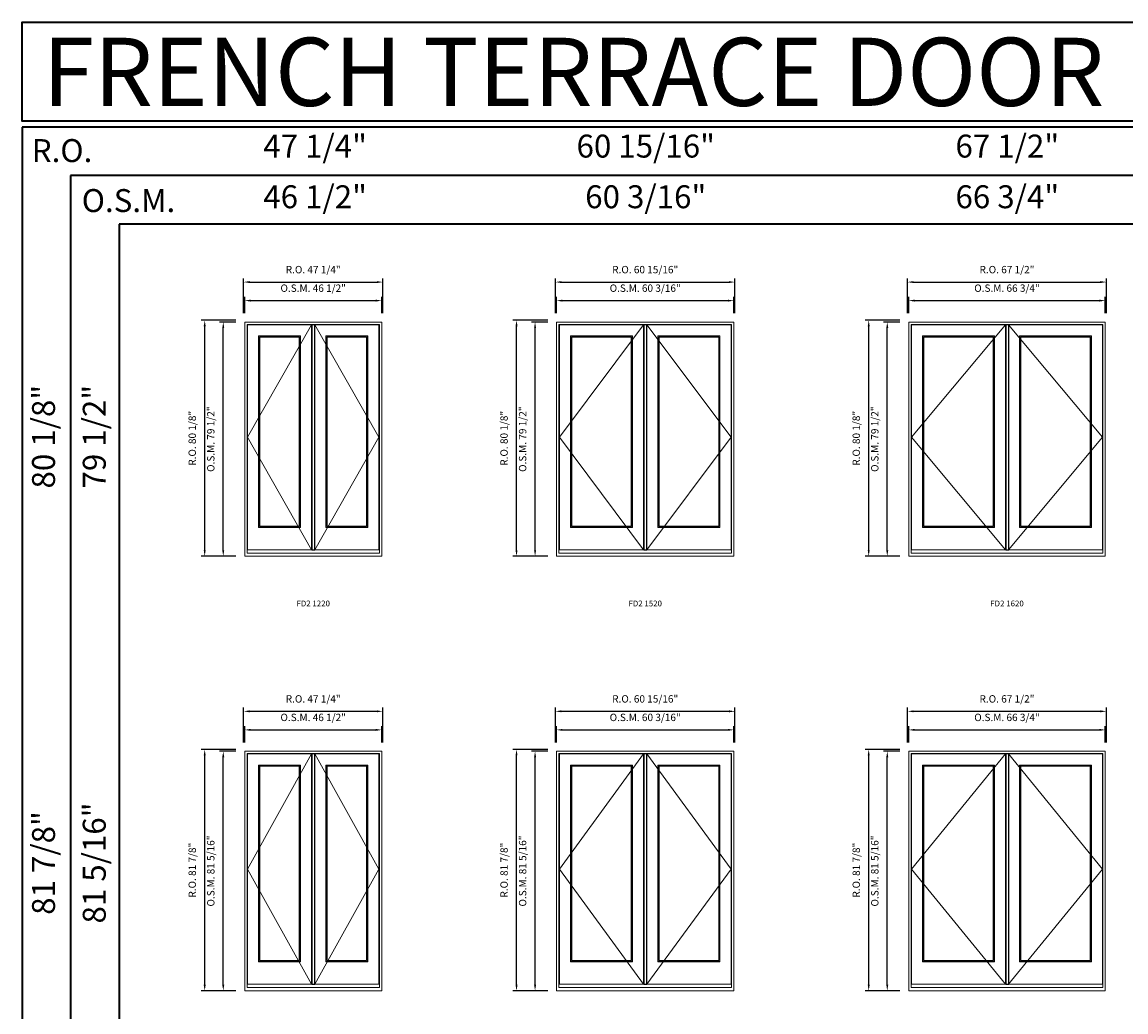
# Model space of a CAD drawing. Extents: x -12017 to -9204, y -21966 to -20582.
# Drawn here: x -12017 to -11642, y -20918 to -20582 of the extents above; entities that cross this region are included whole.
import ezdxf
from ezdxf.enums import TextEntityAlignment as Align

# ---------------------------------------------------------------- set-up
doc = ezdxf.new("R2010")
doc.units = 0
doc.header["$LTSCALE"] = 250
doc.header["$MEASUREMENT"] = 0
doc.header["$PDMODE"] = 3
doc.header["$PDSIZE"] = -2
doc.linetypes.add('HIDDEN', pattern=[0.375, 0.25, -0.125])
doc.layers.get('0').update_dxf_attribs({"color": 5, "linetype": 'CONTINUOUS', "lineweight": 0})
doc.layers.get('DEFPOINTS').update_dxf_attribs({"color": 2, "linetype": 'CONTINUOUS', "lineweight": 0})
doc.layers.add('Astragel', color=3, linetype='CONTINUOUS')
for name, color, linetype, lineweight in [('BORDER', 7, 'CONTINUOUS', 35), ('Dimensions', 2, 'CONTINUOUS', 0), ('FRAME', 7, 'CONTINUOUS', 0), ('GLASS', 6, 'CONTINUOUS', 0), ('GLAZING STOP', 1, 'CONTINUOUS', 0), ('Metal Clad SASH', 4, 'CONTINUOUS', 0), ('TEXT', 7, 'CONTINUOUS', 0), ('Traditional Sizes', 2, 'CONTINUOUS', 0)]:
    doc.layers.add(name, color=color, linetype=linetype, lineweight=lineweight)
doc.styles.add('ROMANS', font='romans')
doc.styles.add('style1', font='arial.ttf')
doc.dimstyles.new('LWDEC', dxfattribs={"dimtxt": 2.5, "dimasz": 2, "dimexe": 1.25, "dimexo": 3, "dimgap": 2, "dimtad": 1, "dimtoh": 1, "dimdec": 4, "dimzin": 11, "dimdsep": 46, "dimlunit": 5, "dimtxsty": 'ROMANS', "dimcen": 0, "dimdle": 1.5, "dimazin": 0, "dimtfac": 1, "dimtdec": 4, "dimtix": 1, "dimtmove": 0, "dimatfit": 3, "dimfxl": 0, "dimfrac": 2, "dimtzin": 0, "dimarcsym": 0})

# ---------------------------------------------------------------- blocks, each defined once
blk = doc.blocks.new('label1')
at = {"const_width": 2}
blk.add_lwpolyline([(-206, 0), (206, 0)], dxfattribs=at)
at = {"linetype": 'Continuous', "style": 'style1'}
blk.add_attdef('LABEL', text='', height=50, dxfattribs=at).set_placement((0, 20), align=Align.CENTER)
blk = doc.blocks.new('*D3')
at = {"layer": 'DEFPOINTS', "color": 0, "linetype": 'Continuous'}
for p in [(-11894.79, -20676.83), (-11941.29, -20684.11), (-11894.79, -20684.11)]:
    blk.add_point(p, dxfattribs=at)
at = {"layer": 'Dimensions', "color": 0, "linetype": 'Continuous', "lineweight": -2}
for p, q in [((-11941.29, -20681.11), (-11941.29, -20675.58)), ((-11894.79, -20681.11), (-11894.79, -20675.58))]:
    blk.add_line(p, q, dxfattribs=at)
at = {"layer": 'Dimensions', "color": 2, "linetype": 'Continuous', "lineweight": -2}
blk.add_line((-11939.29, -20676.83), (-11896.79, -20676.83), dxfattribs=at)
at = {"layer": 'Dimensions', "color": 2, "linetype": 'Continuous'}
for points in [[(-11939.29, -20676.49), (-11939.29, -20677.16), (-11941.29, -20676.83)], [(-11896.79, -20676.49), (-11896.79, -20677.16), (-11894.79, -20676.83)]]:
    blk.add_solid(points, dxfattribs=at)
at = {"layer": 'Dimensions', "color": 0, "linetype": 'Continuous', "insert": (-11918.04, -20672.92), "char_height": 2.5, "attachment_point": 5, "style": 'ROMANS'}
blk.add_mtext('O.S.M. 46 1/2"', dxfattribs=at)
blk = doc.blocks.new('*D4')
at = {"layer": 'DEFPOINTS', "color": 0, "linetype": 'Continuous'}
for p in [(-11948.57, -20684.11), (-11941.29, -20684.11), (-11941.29, -20763.64)]:
    blk.add_point(p, dxfattribs=at)
at = {"layer": 'Dimensions', "color": 0, "linetype": 'Continuous', "lineweight": -2}
for p, q in [((-11944.29, -20684.11), (-11949.82, -20684.11)), ((-11944.29, -20763.64), (-11949.82, -20763.64))]:
    blk.add_line(p, q, dxfattribs=at)
at = {"layer": 'Dimensions', "color": 2, "linetype": 'Continuous', "lineweight": -2}
blk.add_line((-11948.57, -20761.64), (-11948.57, -20686.11), dxfattribs=at)
at = {"layer": 'Dimensions', "color": 2, "linetype": 'Continuous'}
for points in [[(-11948.91, -20686.11), (-11948.24, -20686.11), (-11948.57, -20684.11)], [(-11948.91, -20761.64), (-11948.24, -20761.64), (-11948.57, -20763.64)]]:
    blk.add_solid(points, dxfattribs=at)
at = {"layer": 'Dimensions', "color": 0, "linetype": 'Continuous', "insert": (-11952.48, -20723.88), "char_height": 2.5, "attachment_point": 5, "rotation": 90, "style": 'ROMANS'}
blk.add_mtext('O.S.M. 79 1/2"', dxfattribs=at)
blk = doc.blocks.new('*D5')
at = {"layer": 'DEFPOINTS', "color": 0, "linetype": 'Continuous'}
for p in [(-11894.42, -20670.53), (-11941.66, -20684.11), (-11894.42, -20684.11)]:
    blk.add_point(p, dxfattribs=at)
at = {"layer": 'Dimensions', "color": 0, "linetype": 'Continuous', "lineweight": -2}
for p, q in [((-11941.66, -20681.11), (-11941.66, -20669.28)), ((-11894.42, -20681.11), (-11894.42, -20669.28))]:
    blk.add_line(p, q, dxfattribs=at)
at = {"layer": 'Dimensions', "color": 2, "linetype": 'Continuous', "lineweight": -2}
blk.add_line((-11939.66, -20670.53), (-11896.42, -20670.53), dxfattribs=at)
at = {"layer": 'Dimensions', "color": 2, "linetype": 'Continuous'}
for points in [[(-11939.66, -20670.2), (-11939.66, -20670.86), (-11941.66, -20670.53)], [(-11896.42, -20670.2), (-11896.42, -20670.86), (-11894.42, -20670.53)]]:
    blk.add_solid(points, dxfattribs=at)
at = {"layer": 'Dimensions', "color": 0, "linetype": 'Continuous', "insert": (-11918.04, -20666.62), "char_height": 2.5, "attachment_point": 5, "style": 'ROMANS'}
blk.add_mtext('R.O. 47 1/4"', dxfattribs=at)
blk = doc.blocks.new('*D6')
at = {"layer": 'DEFPOINTS', "color": 0, "linetype": 'Continuous'}
for p in [(-11954.87, -20683.52), (-11941.29, -20683.52), (-11941.29, -20763.64)]:
    blk.add_point(p, dxfattribs=at)
at = {"layer": 'Dimensions', "color": 0, "linetype": 'Continuous', "lineweight": -2}
for p, q in [((-11944.29, -20683.52), (-11956.12, -20683.52)), ((-11944.29, -20763.64), (-11956.12, -20763.64))]:
    blk.add_line(p, q, dxfattribs=at)
at = {"layer": 'Dimensions', "color": 2, "linetype": 'Continuous', "lineweight": -2}
blk.add_line((-11954.87, -20761.64), (-11954.87, -20685.52), dxfattribs=at)
at = {"layer": 'Dimensions', "color": 2, "linetype": 'Continuous'}
for points in [[(-11955.21, -20685.52), (-11954.54, -20685.52), (-11954.87, -20683.52)], [(-11955.21, -20761.64), (-11954.54, -20761.64), (-11954.87, -20763.64)]]:
    blk.add_solid(points, dxfattribs=at)
at = {"layer": 'Dimensions', "color": 0, "linetype": 'Continuous', "insert": (-11958.78, -20723.58), "char_height": 2.5, "attachment_point": 5, "rotation": 90, "style": 'ROMANS'}
blk.add_mtext('R.O. 80 1/8"', dxfattribs=at)
blk = doc.blocks.new('*D15')
at = {"layer": 'DEFPOINTS', "color": 0, "linetype": 'Continuous'}
for p in [(-11775.24, -20676.83), (-11835.43, -20684.11), (-11775.24, -20684.11)]:
    blk.add_point(p, dxfattribs=at)
at = {"layer": 'Dimensions', "color": 0, "linetype": 'Continuous', "lineweight": -2}
for p, q in [((-11835.43, -20681.11), (-11835.43, -20675.58)), ((-11775.24, -20681.11), (-11775.24, -20675.58))]:
    blk.add_line(p, q, dxfattribs=at)
at = {"layer": 'Dimensions', "color": 2, "linetype": 'Continuous', "lineweight": -2}
blk.add_line((-11833.43, -20676.83), (-11777.24, -20676.83), dxfattribs=at)
at = {"layer": 'Dimensions', "color": 2, "linetype": 'Continuous'}
for points in [[(-11833.43, -20676.49), (-11833.43, -20677.16), (-11835.43, -20676.83)], [(-11777.24, -20676.49), (-11777.24, -20677.16), (-11775.24, -20676.83)]]:
    blk.add_solid(points, dxfattribs=at)
at = {"layer": 'Dimensions', "color": 0, "linetype": 'Continuous', "insert": (-11805.33, -20672.92), "char_height": 2.5, "attachment_point": 5, "style": 'ROMANS'}
blk.add_mtext('O.S.M. 60 3/16"', dxfattribs=at)
blk = doc.blocks.new('*D16')
at = {"layer": 'DEFPOINTS', "color": 0, "linetype": 'Continuous'}
for p in [(-11842.72, -20684.11), (-11835.43, -20684.11), (-11835.43, -20763.64)]:
    blk.add_point(p, dxfattribs=at)
at = {"layer": 'Dimensions', "color": 0, "linetype": 'Continuous', "lineweight": -2}
for p, q in [((-11838.43, -20684.11), (-11843.97, -20684.11)), ((-11838.43, -20763.64), (-11843.97, -20763.64))]:
    blk.add_line(p, q, dxfattribs=at)
at = {"layer": 'Dimensions', "color": 2, "linetype": 'Continuous', "lineweight": -2}
blk.add_line((-11842.72, -20761.64), (-11842.72, -20686.11), dxfattribs=at)
at = {"layer": 'Dimensions', "color": 2, "linetype": 'Continuous'}
for points in [[(-11843.05, -20686.11), (-11842.38, -20686.11), (-11842.72, -20684.11)], [(-11843.05, -20761.64), (-11842.38, -20761.64), (-11842.72, -20763.64)]]:
    blk.add_solid(points, dxfattribs=at)
at = {"layer": 'Dimensions', "color": 0, "linetype": 'Continuous', "insert": (-11846.62, -20723.88), "char_height": 2.5, "attachment_point": 5, "rotation": 90, "style": 'ROMANS'}
blk.add_mtext('O.S.M. 79 1/2"', dxfattribs=at)
blk = doc.blocks.new('*D17')
at = {"layer": 'DEFPOINTS', "color": 0, "linetype": 'Continuous'}
for p in [(-11774.86, -20670.53), (-11835.81, -20684.11), (-11774.86, -20684.11)]:
    blk.add_point(p, dxfattribs=at)
at = {"layer": 'Dimensions', "color": 0, "linetype": 'Continuous', "lineweight": -2}
for p, q in [((-11835.81, -20681.11), (-11835.81, -20669.28)), ((-11774.86, -20681.11), (-11774.86, -20669.28))]:
    blk.add_line(p, q, dxfattribs=at)
at = {"layer": 'Dimensions', "color": 2, "linetype": 'Continuous', "lineweight": -2}
blk.add_line((-11833.81, -20670.53), (-11776.86, -20670.53), dxfattribs=at)
at = {"layer": 'Dimensions', "color": 2, "linetype": 'Continuous'}
for points in [[(-11833.81, -20670.2), (-11833.81, -20670.86), (-11835.81, -20670.53)], [(-11776.86, -20670.2), (-11776.86, -20670.86), (-11774.86, -20670.53)]]:
    blk.add_solid(points, dxfattribs=at)
at = {"layer": 'Dimensions', "color": 0, "linetype": 'Continuous', "insert": (-11805.33, -20666.62), "char_height": 2.5, "attachment_point": 5, "style": 'ROMANS'}
blk.add_mtext('R.O. 60 15/16"', dxfattribs=at)
blk = doc.blocks.new('*D18')
at = {"layer": 'DEFPOINTS', "color": 0, "linetype": 'Continuous'}
for p in [(-11849.01, -20683.52), (-11835.43, -20683.52), (-11835.43, -20763.64)]:
    blk.add_point(p, dxfattribs=at)
at = {"layer": 'Dimensions', "color": 0, "linetype": 'Continuous', "lineweight": -2}
for p, q in [((-11838.43, -20683.52), (-11850.26, -20683.52)), ((-11838.43, -20763.64), (-11850.26, -20763.64))]:
    blk.add_line(p, q, dxfattribs=at)
at = {"layer": 'Dimensions', "color": 2, "linetype": 'Continuous', "lineweight": -2}
blk.add_line((-11849.01, -20761.64), (-11849.01, -20685.52), dxfattribs=at)
at = {"layer": 'Dimensions', "color": 2, "linetype": 'Continuous'}
for points in [[(-11849.35, -20685.52), (-11848.68, -20685.52), (-11849.01, -20683.52)], [(-11849.35, -20761.64), (-11848.68, -20761.64), (-11849.01, -20763.64)]]:
    blk.add_solid(points, dxfattribs=at)
at = {"layer": 'Dimensions', "color": 0, "linetype": 'Continuous', "insert": (-11852.92, -20723.58), "char_height": 2.5, "attachment_point": 5, "rotation": 90, "style": 'ROMANS'}
blk.add_mtext('R.O. 80 1/8"', dxfattribs=at)
blk = doc.blocks.new('*D31')
at = {"layer": 'DEFPOINTS', "color": 0, "linetype": 'Continuous'}
for p in [(-11649.14, -20676.83), (-11715.87, -20684.11), (-11649.14, -20684.11)]:
    blk.add_point(p, dxfattribs=at)
at = {"layer": 'Dimensions', "color": 0, "linetype": 'Continuous', "lineweight": -2}
for p, q in [((-11715.87, -20681.11), (-11715.87, -20675.58)), ((-11649.14, -20681.11), (-11649.14, -20675.58))]:
    blk.add_line(p, q, dxfattribs=at)
at = {"layer": 'Dimensions', "color": 2, "linetype": 'Continuous', "lineweight": -2}
blk.add_line((-11713.87, -20676.83), (-11651.14, -20676.83), dxfattribs=at)
at = {"layer": 'Dimensions', "color": 2, "linetype": 'Continuous'}
for points in [[(-11713.87, -20676.49), (-11713.87, -20677.16), (-11715.87, -20676.83)], [(-11651.14, -20676.49), (-11651.14, -20677.16), (-11649.14, -20676.83)]]:
    blk.add_solid(points, dxfattribs=at)
at = {"layer": 'Dimensions', "color": 0, "linetype": 'Continuous', "insert": (-11682.51, -20672.92), "char_height": 2.5, "attachment_point": 5, "style": 'ROMANS'}
blk.add_mtext('O.S.M. 66 3/4"', dxfattribs=at)
blk = doc.blocks.new('*D32')
at = {"layer": 'DEFPOINTS', "color": 0, "linetype": 'Continuous'}
for p in [(-11723.16, -20684.11), (-11715.87, -20684.11), (-11715.87, -20763.64)]:
    blk.add_point(p, dxfattribs=at)
at = {"layer": 'Dimensions', "color": 0, "linetype": 'Continuous', "lineweight": -2}
for p, q in [((-11718.87, -20684.11), (-11724.41, -20684.11)), ((-11718.87, -20763.64), (-11724.41, -20763.64))]:
    blk.add_line(p, q, dxfattribs=at)
at = {"layer": 'Dimensions', "color": 2, "linetype": 'Continuous', "lineweight": -2}
blk.add_line((-11723.16, -20761.64), (-11723.16, -20686.11), dxfattribs=at)
at = {"layer": 'Dimensions', "color": 2, "linetype": 'Continuous'}
for points in [[(-11723.49, -20686.11), (-11722.82, -20686.11), (-11723.16, -20684.11)], [(-11723.49, -20761.64), (-11722.82, -20761.64), (-11723.16, -20763.64)]]:
    blk.add_solid(points, dxfattribs=at)
at = {"layer": 'Dimensions', "color": 0, "linetype": 'Continuous', "insert": (-11727.06, -20723.88), "char_height": 2.5, "attachment_point": 5, "rotation": 90, "style": 'ROMANS'}
blk.add_mtext('O.S.M. 79 1/2"', dxfattribs=at)
blk = doc.blocks.new('*D33')
at = {"layer": 'DEFPOINTS', "color": 0, "linetype": 'Continuous'}
for p in [(-11648.77, -20670.53), (-11716.25, -20684.11), (-11648.77, -20684.11)]:
    blk.add_point(p, dxfattribs=at)
at = {"layer": 'Dimensions', "color": 0, "linetype": 'Continuous', "lineweight": -2}
for p, q in [((-11716.25, -20681.11), (-11716.25, -20669.28)), ((-11648.77, -20681.11), (-11648.77, -20669.28))]:
    blk.add_line(p, q, dxfattribs=at)
at = {"layer": 'Dimensions', "color": 2, "linetype": 'Continuous', "lineweight": -2}
blk.add_line((-11714.25, -20670.53), (-11650.77, -20670.53), dxfattribs=at)
at = {"layer": 'Dimensions', "color": 2, "linetype": 'Continuous'}
for points in [[(-11714.25, -20670.2), (-11714.25, -20670.86), (-11716.25, -20670.53)], [(-11650.77, -20670.2), (-11650.77, -20670.86), (-11648.77, -20670.53)]]:
    blk.add_solid(points, dxfattribs=at)
at = {"layer": 'Dimensions', "color": 0, "linetype": 'Continuous', "insert": (-11682.51, -20666.62), "char_height": 2.5, "attachment_point": 5, "style": 'ROMANS'}
blk.add_mtext('R.O. 67 1/2"', dxfattribs=at)
blk = doc.blocks.new('*D34')
at = {"layer": 'DEFPOINTS', "color": 0, "linetype": 'Continuous'}
for p in [(-11729.46, -20683.52), (-11715.87, -20683.52), (-11715.87, -20763.64)]:
    blk.add_point(p, dxfattribs=at)
at = {"layer": 'Dimensions', "color": 0, "linetype": 'Continuous', "lineweight": -2}
for p, q in [((-11718.87, -20683.52), (-11730.71, -20683.52)), ((-11718.87, -20763.64), (-11730.71, -20763.64))]:
    blk.add_line(p, q, dxfattribs=at)
at = {"layer": 'Dimensions', "color": 2, "linetype": 'Continuous', "lineweight": -2}
blk.add_line((-11729.46, -20761.64), (-11729.46, -20685.52), dxfattribs=at)
at = {"layer": 'Dimensions', "color": 2, "linetype": 'Continuous'}
for points in [[(-11729.79, -20685.52), (-11729.12, -20685.52), (-11729.46, -20683.52)], [(-11729.79, -20761.64), (-11729.12, -20761.64), (-11729.46, -20763.64)]]:
    blk.add_solid(points, dxfattribs=at)
at = {"layer": 'Dimensions', "color": 0, "linetype": 'Continuous', "insert": (-11733.36, -20723.58), "char_height": 2.5, "attachment_point": 5, "rotation": 90, "style": 'ROMANS'}
blk.add_mtext('R.O. 80 1/8"', dxfattribs=at)
blk = doc.blocks.new('*D407')
at = {"layer": 'DEFPOINTS', "color": 0, "linetype": 'Continuous'}
for p in [(-11894.79, -20822.61), (-11941.29, -20829.89), (-11894.79, -20829.89)]:
    blk.add_point(p, dxfattribs=at)
at = {"layer": 'Dimensions', "color": 0, "linetype": 'Continuous', "lineweight": -2}
for p, q in [((-11941.29, -20826.89), (-11941.29, -20821.36)), ((-11894.79, -20826.89), (-11894.79, -20821.36))]:
    blk.add_line(p, q, dxfattribs=at)
at = {"layer": 'Dimensions', "color": 2, "linetype": 'Continuous', "lineweight": -2}
blk.add_line((-11939.29, -20822.61), (-11896.79, -20822.61), dxfattribs=at)
at = {"layer": 'Dimensions', "color": 2, "linetype": 'Continuous'}
for points in [[(-11939.29, -20822.28), (-11939.29, -20822.94), (-11941.29, -20822.61)], [(-11896.79, -20822.28), (-11896.79, -20822.94), (-11894.79, -20822.61)]]:
    blk.add_solid(points, dxfattribs=at)
at = {"layer": 'Dimensions', "color": 0, "linetype": 'Continuous', "insert": (-11918.04, -20818.7), "char_height": 2.5, "attachment_point": 5, "style": 'ROMANS'}
blk.add_mtext('O.S.M. 46 1/2"', dxfattribs=at)
blk = doc.blocks.new('*D408')
at = {"layer": 'DEFPOINTS', "color": 0, "linetype": 'Continuous'}
for p in [(-11948.57, -20829.89), (-11941.29, -20829.89), (-11941.29, -20911.19)]:
    blk.add_point(p, dxfattribs=at)
at = {"layer": 'Dimensions', "color": 0, "linetype": 'Continuous', "lineweight": -2}
for p, q in [((-11944.29, -20829.89), (-11949.82, -20829.89)), ((-11944.29, -20911.19), (-11949.82, -20911.19))]:
    blk.add_line(p, q, dxfattribs=at)
at = {"layer": 'Dimensions', "color": 2, "linetype": 'Continuous', "lineweight": -2}
blk.add_line((-11948.57, -20909.19), (-11948.57, -20831.89), dxfattribs=at)
at = {"layer": 'Dimensions', "color": 2, "linetype": 'Continuous'}
for points in [[(-11948.91, -20831.89), (-11948.24, -20831.89), (-11948.57, -20829.89)], [(-11948.91, -20909.19), (-11948.24, -20909.19), (-11948.57, -20911.19)]]:
    blk.add_solid(points, dxfattribs=at)
at = {"layer": 'Dimensions', "color": 0, "linetype": 'Continuous', "insert": (-11952.48, -20870.54), "char_height": 2.5, "attachment_point": 5, "rotation": 90, "style": 'ROMANS'}
blk.add_mtext('O.S.M. 81 5/16"', dxfattribs=at)
blk = doc.blocks.new('*D409')
at = {"layer": 'DEFPOINTS', "color": 0, "linetype": 'Continuous'}
for p in [(-11894.42, -20816.31), (-11941.66, -20829.89), (-11894.42, -20829.89)]:
    blk.add_point(p, dxfattribs=at)
at = {"layer": 'Dimensions', "color": 0, "linetype": 'Continuous', "lineweight": -2}
for p, q in [((-11941.66, -20826.89), (-11941.66, -20815.06)), ((-11894.42, -20826.89), (-11894.42, -20815.06))]:
    blk.add_line(p, q, dxfattribs=at)
at = {"layer": 'Dimensions', "color": 2, "linetype": 'Continuous', "lineweight": -2}
blk.add_line((-11939.66, -20816.31), (-11896.42, -20816.31), dxfattribs=at)
at = {"layer": 'Dimensions', "color": 2, "linetype": 'Continuous'}
for points in [[(-11939.66, -20815.98), (-11939.66, -20816.64), (-11941.66, -20816.31)], [(-11896.42, -20815.98), (-11896.42, -20816.64), (-11894.42, -20816.31)]]:
    blk.add_solid(points, dxfattribs=at)
at = {"layer": 'Dimensions', "color": 0, "linetype": 'Continuous', "insert": (-11918.04, -20812.41), "char_height": 2.5, "attachment_point": 5, "style": 'ROMANS'}
blk.add_mtext('R.O. 47 1/4"', dxfattribs=at)
blk = doc.blocks.new('*D410')
at = {"layer": 'DEFPOINTS', "color": 0, "linetype": 'Continuous'}
for p in [(-11954.87, -20829.3), (-11941.29, -20829.3), (-11941.29, -20911.19)]:
    blk.add_point(p, dxfattribs=at)
at = {"layer": 'Dimensions', "color": 0, "linetype": 'Continuous', "lineweight": -2}
for p, q in [((-11944.29, -20829.3), (-11956.12, -20829.3)), ((-11944.29, -20911.19), (-11956.12, -20911.19))]:
    blk.add_line(p, q, dxfattribs=at)
at = {"layer": 'Dimensions', "color": 2, "linetype": 'Continuous', "lineweight": -2}
blk.add_line((-11954.87, -20909.19), (-11954.87, -20831.3), dxfattribs=at)
at = {"layer": 'Dimensions', "color": 2, "linetype": 'Continuous'}
for points in [[(-11955.21, -20831.3), (-11954.54, -20831.3), (-11954.87, -20829.3)], [(-11955.21, -20909.19), (-11954.54, -20909.19), (-11954.87, -20911.19)]]:
    blk.add_solid(points, dxfattribs=at)
at = {"layer": 'Dimensions', "color": 0, "linetype": 'Continuous', "insert": (-11958.78, -20870.25), "char_height": 2.5, "attachment_point": 5, "rotation": 90, "style": 'ROMANS'}
blk.add_mtext('R.O. 81 7/8"', dxfattribs=at)
blk = doc.blocks.new('*D213')
at = {"layer": 'DEFPOINTS', "color": 0, "linetype": 'Continuous'}
for p in [(-11775.24, -20822.61), (-11835.43, -20829.89), (-11775.24, -20829.89)]:
    blk.add_point(p, dxfattribs=at)
at = {"layer": 'Dimensions', "color": 0, "linetype": 'Continuous', "lineweight": -2}
for p, q in [((-11835.43, -20826.89), (-11835.43, -20821.36)), ((-11775.24, -20826.89), (-11775.24, -20821.36))]:
    blk.add_line(p, q, dxfattribs=at)
at = {"layer": 'Dimensions', "color": 2, "linetype": 'Continuous', "lineweight": -2}
blk.add_line((-11833.43, -20822.61), (-11777.24, -20822.61), dxfattribs=at)
at = {"layer": 'Dimensions', "color": 2, "linetype": 'Continuous'}
for points in [[(-11833.43, -20822.28), (-11833.43, -20822.94), (-11835.43, -20822.61)], [(-11777.24, -20822.28), (-11777.24, -20822.94), (-11775.24, -20822.61)]]:
    blk.add_solid(points, dxfattribs=at)
at = {"layer": 'Dimensions', "color": 0, "linetype": 'Continuous', "insert": (-11805.33, -20818.7), "char_height": 2.5, "attachment_point": 5, "style": 'ROMANS'}
blk.add_mtext('O.S.M. 60 3/16"', dxfattribs=at)
blk = doc.blocks.new('*D214')
at = {"layer": 'DEFPOINTS', "color": 0, "linetype": 'Continuous'}
for p in [(-11842.72, -20829.89), (-11835.43, -20829.89), (-11835.43, -20911.19)]:
    blk.add_point(p, dxfattribs=at)
at = {"layer": 'Dimensions', "color": 0, "linetype": 'Continuous', "lineweight": -2}
for p, q in [((-11838.43, -20829.89), (-11843.97, -20829.89)), ((-11838.43, -20911.19), (-11843.97, -20911.19))]:
    blk.add_line(p, q, dxfattribs=at)
at = {"layer": 'Dimensions', "color": 2, "linetype": 'Continuous', "lineweight": -2}
blk.add_line((-11842.72, -20909.19), (-11842.72, -20831.89), dxfattribs=at)
at = {"layer": 'Dimensions', "color": 2, "linetype": 'Continuous'}
for points in [[(-11843.05, -20831.89), (-11842.38, -20831.89), (-11842.72, -20829.89)], [(-11843.05, -20909.19), (-11842.38, -20909.19), (-11842.72, -20911.19)]]:
    blk.add_solid(points, dxfattribs=at)
at = {"layer": 'Dimensions', "color": 0, "linetype": 'Continuous', "insert": (-11846.62, -20870.54), "char_height": 2.5, "attachment_point": 5, "rotation": 90, "style": 'ROMANS'}
blk.add_mtext('O.S.M. 81 5/16"', dxfattribs=at)
blk = doc.blocks.new('*D215')
at = {"layer": 'DEFPOINTS', "color": 0, "linetype": 'Continuous'}
for p in [(-11774.86, -20816.31), (-11835.81, -20829.89), (-11774.86, -20829.89)]:
    blk.add_point(p, dxfattribs=at)
at = {"layer": 'Dimensions', "color": 0, "linetype": 'Continuous', "lineweight": -2}
for p, q in [((-11835.81, -20826.89), (-11835.81, -20815.06)), ((-11774.86, -20826.89), (-11774.86, -20815.06))]:
    blk.add_line(p, q, dxfattribs=at)
at = {"layer": 'Dimensions', "color": 2, "linetype": 'Continuous', "lineweight": -2}
blk.add_line((-11833.81, -20816.31), (-11776.86, -20816.31), dxfattribs=at)
at = {"layer": 'Dimensions', "color": 2, "linetype": 'Continuous'}
for points in [[(-11833.81, -20815.98), (-11833.81, -20816.64), (-11835.81, -20816.31)], [(-11776.86, -20815.98), (-11776.86, -20816.64), (-11774.86, -20816.31)]]:
    blk.add_solid(points, dxfattribs=at)
at = {"layer": 'Dimensions', "color": 0, "linetype": 'Continuous', "insert": (-11805.33, -20812.41), "char_height": 2.5, "attachment_point": 5, "style": 'ROMANS'}
blk.add_mtext('R.O. 60 15/16"', dxfattribs=at)
blk = doc.blocks.new('*D216')
at = {"layer": 'DEFPOINTS', "color": 0, "linetype": 'Continuous'}
for p in [(-11849.01, -20829.3), (-11835.43, -20829.3), (-11835.43, -20911.19)]:
    blk.add_point(p, dxfattribs=at)
at = {"layer": 'Dimensions', "color": 0, "linetype": 'Continuous', "lineweight": -2}
for p, q in [((-11838.43, -20829.3), (-11850.26, -20829.3)), ((-11838.43, -20911.19), (-11850.26, -20911.19))]:
    blk.add_line(p, q, dxfattribs=at)
at = {"layer": 'Dimensions', "color": 2, "linetype": 'Continuous', "lineweight": -2}
blk.add_line((-11849.01, -20909.19), (-11849.01, -20831.3), dxfattribs=at)
at = {"layer": 'Dimensions', "color": 2, "linetype": 'Continuous'}
for points in [[(-11849.35, -20831.3), (-11848.68, -20831.3), (-11849.01, -20829.3)], [(-11849.35, -20909.19), (-11848.68, -20909.19), (-11849.01, -20911.19)]]:
    blk.add_solid(points, dxfattribs=at)
at = {"layer": 'Dimensions', "color": 0, "linetype": 'Continuous', "insert": (-11852.92, -20870.25), "char_height": 2.5, "attachment_point": 5, "rotation": 90, "style": 'ROMANS'}
blk.add_mtext('R.O. 81 7/8"', dxfattribs=at)
blk = doc.blocks.new('*D227')
at = {"layer": 'DEFPOINTS', "color": 0, "linetype": 'Continuous'}
for p in [(-11649.14, -20822.61), (-11715.87, -20829.89), (-11649.14, -20829.89)]:
    blk.add_point(p, dxfattribs=at)
at = {"layer": 'Dimensions', "color": 0, "linetype": 'Continuous', "lineweight": -2}
for p, q in [((-11715.87, -20826.89), (-11715.87, -20821.36)), ((-11649.14, -20826.89), (-11649.14, -20821.36))]:
    blk.add_line(p, q, dxfattribs=at)
at = {"layer": 'Dimensions', "color": 2, "linetype": 'Continuous', "lineweight": -2}
blk.add_line((-11713.87, -20822.61), (-11651.14, -20822.61), dxfattribs=at)
at = {"layer": 'Dimensions', "color": 2, "linetype": 'Continuous'}
for points in [[(-11713.87, -20822.28), (-11713.87, -20822.94), (-11715.87, -20822.61)], [(-11651.14, -20822.28), (-11651.14, -20822.94), (-11649.14, -20822.61)]]:
    blk.add_solid(points, dxfattribs=at)
at = {"layer": 'Dimensions', "color": 0, "linetype": 'Continuous', "insert": (-11682.51, -20818.7), "char_height": 2.5, "attachment_point": 5, "style": 'ROMANS'}
blk.add_mtext('O.S.M. 66 3/4"', dxfattribs=at)
blk = doc.blocks.new('*D228')
at = {"layer": 'DEFPOINTS', "color": 0, "linetype": 'Continuous'}
for p in [(-11723.16, -20829.89), (-11715.87, -20829.89), (-11715.87, -20911.19)]:
    blk.add_point(p, dxfattribs=at)
at = {"layer": 'Dimensions', "color": 0, "linetype": 'Continuous', "lineweight": -2}
for p, q in [((-11718.87, -20829.89), (-11724.41, -20829.89)), ((-11718.87, -20911.19), (-11724.41, -20911.19))]:
    blk.add_line(p, q, dxfattribs=at)
at = {"layer": 'Dimensions', "color": 2, "linetype": 'Continuous', "lineweight": -2}
blk.add_line((-11723.16, -20909.19), (-11723.16, -20831.89), dxfattribs=at)
at = {"layer": 'Dimensions', "color": 2, "linetype": 'Continuous'}
for points in [[(-11723.49, -20831.89), (-11722.82, -20831.89), (-11723.16, -20829.89)], [(-11723.49, -20909.19), (-11722.82, -20909.19), (-11723.16, -20911.19)]]:
    blk.add_solid(points, dxfattribs=at)
at = {"layer": 'Dimensions', "color": 0, "linetype": 'Continuous', "insert": (-11727.06, -20870.54), "char_height": 2.5, "attachment_point": 5, "rotation": 90, "style": 'ROMANS'}
blk.add_mtext('O.S.M. 81 5/16"', dxfattribs=at)
blk = doc.blocks.new('*D229')
at = {"layer": 'DEFPOINTS', "color": 0, "linetype": 'Continuous'}
for p in [(-11648.77, -20816.31), (-11716.25, -20829.89), (-11648.77, -20829.89)]:
    blk.add_point(p, dxfattribs=at)
at = {"layer": 'Dimensions', "color": 0, "linetype": 'Continuous', "lineweight": -2}
for p, q in [((-11716.25, -20826.89), (-11716.25, -20815.06)), ((-11648.77, -20826.89), (-11648.77, -20815.06))]:
    blk.add_line(p, q, dxfattribs=at)
at = {"layer": 'Dimensions', "color": 2, "linetype": 'Continuous', "lineweight": -2}
blk.add_line((-11714.25, -20816.31), (-11650.77, -20816.31), dxfattribs=at)
at = {"layer": 'Dimensions', "color": 2, "linetype": 'Continuous'}
for points in [[(-11714.25, -20815.98), (-11714.25, -20816.64), (-11716.25, -20816.31)], [(-11650.77, -20815.98), (-11650.77, -20816.64), (-11648.77, -20816.31)]]:
    blk.add_solid(points, dxfattribs=at)
at = {"layer": 'Dimensions', "color": 0, "linetype": 'Continuous', "insert": (-11682.51, -20812.41), "char_height": 2.5, "attachment_point": 5, "style": 'ROMANS'}
blk.add_mtext('R.O. 67 1/2"', dxfattribs=at)
blk = doc.blocks.new('*D230')
at = {"layer": 'DEFPOINTS', "color": 0, "linetype": 'Continuous'}
for p in [(-11729.46, -20829.3), (-11715.87, -20829.3), (-11715.87, -20911.19)]:
    blk.add_point(p, dxfattribs=at)
at = {"layer": 'Dimensions', "color": 0, "linetype": 'Continuous', "lineweight": -2}
for p, q in [((-11718.87, -20829.3), (-11730.71, -20829.3)), ((-11718.87, -20911.19), (-11730.71, -20911.19))]:
    blk.add_line(p, q, dxfattribs=at)
at = {"layer": 'Dimensions', "color": 2, "linetype": 'Continuous', "lineweight": -2}
blk.add_line((-11729.46, -20909.19), (-11729.46, -20831.3), dxfattribs=at)
at = {"layer": 'Dimensions', "color": 2, "linetype": 'Continuous'}
for points in [[(-11729.79, -20831.3), (-11729.12, -20831.3), (-11729.46, -20829.3)], [(-11729.79, -20909.19), (-11729.12, -20909.19), (-11729.46, -20911.19)]]:
    blk.add_solid(points, dxfattribs=at)
at = {"layer": 'Dimensions', "color": 0, "linetype": 'Continuous', "insert": (-11733.36, -20870.25), "char_height": 2.5, "attachment_point": 5, "rotation": 90, "style": 'ROMANS'}
blk.add_mtext('R.O. 81 7/8"', dxfattribs=at)

msp = doc.modelspace()

# ---------------------------------------------------------------- linework, layer by layer
at = {"layer": 'Astragel'}
for points in [[(-11918.45458, -20761.47376), (-11917.47033, -20761.47376), (-11917.47033, -20685.01722), (-11918.45458, -20685.01722)], [(-11805.74719, -20761.47376), (-11804.76294, -20761.47376), (-11804.76294, -20685.01722), (-11805.74719, -20685.01722)], [(-11682.9218, -20761.47376), (-11681.93755, -20761.47376), (-11681.93755, -20685.01722), (-11682.9218, -20685.01722)], [(-11918.45458, -20909.02673), (-11917.47033, -20909.02673), (-11917.47033, -20830.79854), (-11918.45458, -20830.79854)], [(-11805.74719, -20909.02673), (-11804.76294, -20909.02673), (-11804.76294, -20830.79854), (-11805.74719, -20830.79854)], [(-11682.9218, -20909.02673), (-11681.93755, -20909.02673), (-11681.93755, -20830.79854), (-11682.9218, -20830.79854)]]:
    msp.add_lwpolyline(points, close=True, dxfattribs=at)
at = {"layer": 'BORDER'}
for p, q in [((-9204.44362, -20617.89051), (-12016.87019, -20617.89051)), ((-12016.87019, -20617.89051), (-12016.87019, -21965.75727)), ((-9204.44362, -20634.37183), (-12000.38887, -20634.37183)), ((-12000.38887, -20634.37183), (-12000.38887, -21073.10005)), ((-12000.38887, -20650.85315), (-12000.38887, -21965.75727)), ((-9204.44362, -20650.85315), (-11983.90755, -20650.85315)), ((-11983.90755, -20650.85315), (-11983.90755, -21965.75727))]:
    msp.add_line(p, q, dxfattribs=at)
msp.add_lwpolyline([(-9204.44362, -20615.92201), (-12016.868, -20615.92201), (-12016.868, -20582.22635), (-9204.44362, -20582.22635)], close=True, dxfattribs=at)
at = {"layer": 'FRAME'}
for points in [[(-11941.28918, -20763.63911), (-11894.79321, -20763.63911), (-11894.79321, -20684.11171), (-11941.28918, -20684.11171)], [(-11940.50178, -20762.57612), (-11895.58061, -20762.57612), (-11895.58061, -20684.89911), (-11940.50178, -20684.89911)], [(-11835.43217, -20763.63911), (-11775.23544, -20763.63911), (-11775.23544, -20684.11171), (-11835.43217, -20684.11171)], [(-11834.64477, -20762.57612), (-11776.02284, -20762.57612), (-11776.02284, -20684.89911), (-11834.64477, -20684.89911)], [(-11715.87441, -20763.63911), (-11649.14289, -20763.63911), (-11649.14289, -20684.11171), (-11715.87441, -20684.11171)], [(-11715.08701, -20762.57612), (-11649.93029, -20762.57612), (-11649.93029, -20684.89911), (-11715.08701, -20684.89911)], [(-11941.28918, -20911.19208), (-11894.79321, -20911.19208), (-11894.79321, -20829.89303), (-11941.28918, -20829.89303)], [(-11940.50178, -20910.12909), (-11895.58061, -20910.12909), (-11895.58061, -20830.68043), (-11940.50178, -20830.68043)], [(-11835.43217, -20911.19208), (-11775.23544, -20911.19208), (-11775.23544, -20829.89303), (-11835.43217, -20829.89303)], [(-11834.64477, -20910.12909), (-11776.02284, -20910.12909), (-11776.02284, -20830.68043), (-11834.64477, -20830.68043)], [(-11715.87441, -20911.19208), (-11649.14289, -20911.19208), (-11649.14289, -20829.89303), (-11715.87441, -20829.89303)], [(-11715.08701, -20910.12909), (-11649.93029, -20910.12909), (-11649.93029, -20830.68043), (-11715.08701, -20830.68043)]]:
    msp.add_lwpolyline(points, close=True, dxfattribs=at)
at = {"layer": 'GLASS'}
for points in [[(-11936.48604, -20753.71787), (-11922.43095, -20753.71787), (-11922.43095, -20688.87548), (-11936.48604, -20688.87548)], [(-11899.59635, -20753.71787), (-11913.65144, -20753.71787), (-11913.65144, -20688.87548), (-11899.59635, -20688.87548)], [(-11830.62903, -20753.71787), (-11809.72356, -20753.71787), (-11809.72356, -20688.87548), (-11830.62903, -20688.87548)], [(-11780.03858, -20753.71787), (-11800.94405, -20753.71787), (-11800.94405, -20688.87548), (-11780.03858, -20688.87548)], [(-11711.07127, -20753.71787), (-11686.89817, -20753.71787), (-11686.89817, -20688.87548), (-11711.07127, -20688.87548)], [(-11653.94603, -20753.71787), (-11678.11866, -20753.71787), (-11678.11866, -20688.87548), (-11653.94603, -20688.87548)], [(-11936.48604, -20901.27084), (-11922.43095, -20901.27084), (-11922.43095, -20834.6568), (-11936.48604, -20834.6568)], [(-11899.59635, -20901.27084), (-11913.65144, -20901.27084), (-11913.65144, -20834.6568), (-11899.59635, -20834.6568)], [(-11830.62903, -20901.27084), (-11809.72356, -20901.27084), (-11809.72356, -20834.6568), (-11830.62903, -20834.6568)], [(-11780.03858, -20901.27084), (-11800.94405, -20901.27084), (-11800.94405, -20834.6568), (-11780.03858, -20834.6568)], [(-11711.07127, -20901.27084), (-11686.89817, -20901.27084), (-11686.89817, -20834.6568), (-11711.07127, -20834.6568)], [(-11653.94603, -20901.27084), (-11678.11866, -20901.27084), (-11678.11866, -20834.6568), (-11653.94603, -20834.6568)]]:
    msp.add_lwpolyline(points, close=True, dxfattribs=at)
at = {"layer": 'GLAZING STOP'}
for points in [[(-11936.15139, -20753.40291), (-11922.76559, -20753.40291), (-11922.76559, -20689.19044), (-11936.15139, -20689.19044)], [(-11899.93099, -20753.40291), (-11913.31679, -20753.40291), (-11913.31679, -20689.19044), (-11899.93099, -20689.19044)], [(-11830.29439, -20753.40291), (-11810.05821, -20753.40291), (-11810.05821, -20689.19044), (-11830.29439, -20689.19044)], [(-11780.37323, -20753.40291), (-11800.60941, -20753.40291), (-11800.60941, -20689.19044), (-11780.37323, -20689.19044)], [(-11710.73663, -20753.40291), (-11687.23281, -20753.40291), (-11687.23281, -20689.19044), (-11710.73663, -20689.19044)], [(-11654.28067, -20753.40291), (-11677.78401, -20753.40291), (-11677.78401, -20689.19044), (-11654.28067, -20689.19044)], [(-11936.15139, -20900.95588), (-11922.76559, -20900.95588), (-11922.76559, -20834.97176), (-11936.15139, -20834.97176)], [(-11899.93099, -20900.95588), (-11913.31679, -20900.95588), (-11913.31679, -20834.97176), (-11899.93099, -20834.97176)], [(-11830.29439, -20900.95588), (-11810.05821, -20900.95588), (-11810.05821, -20834.97176), (-11830.29439, -20834.97176)], [(-11780.37323, -20900.95588), (-11800.60941, -20900.95588), (-11800.60941, -20834.97176), (-11780.37323, -20834.97176)], [(-11710.73663, -20900.95588), (-11687.23281, -20900.95588), (-11687.23281, -20834.97176), (-11710.73663, -20834.97176)], [(-11654.28067, -20900.95588), (-11677.78401, -20900.95588), (-11677.78401, -20834.97176), (-11654.28067, -20834.97176)]]:
    msp.add_lwpolyline(points, close=True, dxfattribs=at)
at = {"layer": 'Metal Clad SASH'}
for points in [[(-11940.32461, -20761.47376), (-11918.59237, -20761.47376), (-11918.59237, -20685.01722), (-11940.32461, -20685.01722)], [(-11917.49001, -20761.47376), (-11895.75777, -20761.47376), (-11895.75777, -20685.01722), (-11917.49001, -20685.01722)], [(-11834.46761, -20761.47376), (-11805.88499, -20761.47376), (-11805.88499, -20685.01722), (-11834.46761, -20685.01722)], [(-11804.78263, -20761.47376), (-11776.20001, -20761.47376), (-11776.20001, -20685.01722), (-11804.78263, -20685.01722)], [(-11714.90985, -20761.47376), (-11683.05959, -20761.47376), (-11683.05959, -20685.01722), (-11714.90985, -20685.01722)], [(-11681.95723, -20761.47376), (-11650.10745, -20761.47376), (-11650.10745, -20685.01722), (-11681.95723, -20685.01722)], [(-11936.58446, -20753.83598), (-11922.33252, -20753.83598), (-11922.33252, -20688.75737), (-11936.58446, -20688.75737)], [(-11899.49792, -20753.83598), (-11913.74986, -20753.83598), (-11913.74986, -20688.75737), (-11899.49792, -20688.75737)], [(-11830.72746, -20753.83598), (-11809.62514, -20753.83598), (-11809.62514, -20688.75737), (-11830.72746, -20688.75737)], [(-11779.94016, -20753.83598), (-11801.04248, -20753.83598), (-11801.04248, -20688.75737), (-11779.94016, -20688.75737)], [(-11711.1697, -20753.83598), (-11686.79974, -20753.83598), (-11686.79974, -20688.75737), (-11711.1697, -20688.75737)], [(-11653.8476, -20753.83598), (-11678.21708, -20753.83598), (-11678.21708, -20688.75737), (-11653.8476, -20688.75737)], [(-11940.32461, -20909.02673), (-11918.59237, -20909.02673), (-11918.59237, -20830.79854), (-11940.32461, -20830.79854)], [(-11917.49001, -20909.02673), (-11895.75777, -20909.02673), (-11895.75777, -20830.79854), (-11917.49001, -20830.79854)], [(-11834.46761, -20909.02673), (-11805.88499, -20909.02673), (-11805.88499, -20830.79854), (-11834.46761, -20830.79854)], [(-11804.78263, -20909.02673), (-11776.20001, -20909.02673), (-11776.20001, -20830.79854), (-11804.78263, -20830.79854)], [(-11714.90985, -20909.02673), (-11683.05959, -20909.02673), (-11683.05959, -20830.79854), (-11714.90985, -20830.79854)], [(-11681.95723, -20909.02673), (-11650.10745, -20909.02673), (-11650.10745, -20830.79854), (-11681.95723, -20830.79854)], [(-11936.58446, -20901.38895), (-11922.33252, -20901.38895), (-11922.33252, -20834.53869), (-11936.58446, -20834.53869)], [(-11899.49792, -20901.38895), (-11913.74986, -20901.38895), (-11913.74986, -20834.53869), (-11899.49792, -20834.53869)], [(-11830.72746, -20901.38895), (-11809.62514, -20901.38895), (-11809.62514, -20834.53869), (-11830.72746, -20834.53869)], [(-11779.94016, -20901.38895), (-11801.04248, -20901.38895), (-11801.04248, -20834.53869), (-11779.94016, -20834.53869)], [(-11711.1697, -20901.38895), (-11686.79974, -20901.38895), (-11686.79974, -20834.53869), (-11711.1697, -20834.53869)], [(-11653.8476, -20901.38895), (-11678.21708, -20901.38895), (-11678.21708, -20834.53869), (-11653.8476, -20834.53869)]]:
    msp.add_lwpolyline(points, close=True, dxfattribs=at)
at = {"layer": 'Traditional Sizes', "linetype": 'HIDDEN'}
for points in [[(-11918.59237, -20685.01722), (-11940.32461, -20723.24549), (-11918.59237, -20761.47376)], [(-11917.49001, -20685.01722), (-11895.75777, -20723.24549), (-11917.49001, -20761.47376)], [(-11805.88499, -20685.01722), (-11834.46761, -20723.24549), (-11805.88499, -20761.47376)], [(-11804.78263, -20685.01722), (-11776.20001, -20723.24549), (-11804.78263, -20761.47376)], [(-11683.05959, -20685.01722), (-11714.90985, -20723.24549), (-11683.05959, -20761.47376)], [(-11681.95723, -20685.01722), (-11650.10745, -20723.24549), (-11681.95723, -20761.47376)], [(-11918.59237, -20830.79854), (-11940.32461, -20869.91263), (-11918.59237, -20909.02673)], [(-11917.49001, -20830.79854), (-11895.75777, -20869.91263), (-11917.49001, -20909.02673)], [(-11805.88499, -20830.79854), (-11834.46761, -20869.91263), (-11805.88499, -20909.02673)], [(-11804.78263, -20830.79854), (-11776.20001, -20869.91263), (-11804.78263, -20909.02673)], [(-11683.05959, -20830.79854), (-11714.90985, -20869.91263), (-11683.05959, -20909.02673)], [(-11681.95723, -20830.79854), (-11650.10745, -20869.91263), (-11681.95723, -20909.02673)]]:
    msp.add_lwpolyline(points, dxfattribs=at)

# ---------------------------------------------------------------- block references
at = {"layer": 'TEXT', "linetype": 'Continuous', "xscale": 0.03937, "yscale": 0.03937, "zscale": 0.03937}
for p, values in [((-11918.04119, -20781.45312), {'LABEL': 'FD2 1220'}), ((-11805.33381, -20781.45312), {'LABEL': 'FD2 1520'}), ((-11682.50841, -20781.45312), {'LABEL': 'FD2 1620'})]:
    msp.add_blockref('label1', p, dxfattribs=at).add_auto_attribs(values)

# ---------------------------------------------------------------- texts
at = {"layer": 'BORDER', "style": 'style1'}
for s, height, p in [('FRENCH TERRACE DOOR', 23.1495137, (-12009.91676, -20610.70073)), ('R.O.', 7.79526, (-12013.59195, -20629.77243)), ('O.S.M.', 7.79526, (-11996.61656, -20646.74538))]:
    msp.add_text(s, height=height, dxfattribs=at).set_placement(p)
for s, p in [('47 1/4"', (-11917.38145, -20625.35838)), ('60 15/16"', (-11805.14024, -20625.35838)), ('67 1/2"', (-11682.39605, -20625.35838)), ('46 1/2"', (-11917.38145, -20642.56606)), ('60 3/16"', (-11805.14024, -20642.56606)), ('66 3/4"', (-11682.39605, -20642.56606))]:
    msp.add_text(s, height=7.79526, dxfattribs=at).set_placement(p, align=Align.MIDDLE)
for s, p in [('80 1/8"', (-12008.57843, -20723.02966)), ('79 1/2"', (-11991.35589, -20723.02966)), ('81 5/16"', (-11991.35589, -20867.81571)), ('81 7/8"', (-12008.57843, -20867.81571))]:
    msp.add_text(s, height=7.79526, rotation=90, dxfattribs=at).set_placement(p, align=Align.MIDDLE)

# ---------------------------------------------------------------- dimensions: what is measured, and where the dimension line sits
at = {"layer": 'Dimensions', "linetype": 'Continuous'}
for base, p1, p2, text, picture, middle in [((-11894.41919, -20670.52906), (-11941.66319, -20684.11171), (-11894.41919, -20684.11171), 'R.O. <>', '*D5', (-11918.04119, -20666.6243)), ((-11774.86143, -20670.52906), (-11835.80619, -20684.11171), (-11774.86143, -20684.11171), 'R.O. <>', '*D17', (-11805.33381, -20666.6243)), ((-11648.76887, -20670.52906), (-11716.24843, -20684.11171), (-11648.76887, -20684.11171), 'R.O. <>', '*D33', (-11682.50865, -20666.6243)), ((-11894.79321, -20676.82826), (-11941.28918, -20684.11171), (-11894.79321, -20684.11171), 'O.S.M. <>', '*D3', (-11918.04119, -20672.9235)), ((-11775.23544, -20676.82826), (-11835.43217, -20684.11171), (-11775.23544, -20684.11171), 'O.S.M. <>', '*D15', (-11805.33381, -20672.9235)), ((-11649.14289, -20676.82826), (-11715.87441, -20684.11171), (-11649.14289, -20684.11171), 'O.S.M. <>', '*D31', (-11682.50865, -20672.9235)), ((-11894.41919, -20816.31038), (-11941.66319, -20829.89303), (-11894.41919, -20829.89303), 'R.O. <>', '*D409', (-11918.04119, -20812.40562)), ((-11774.86143, -20816.31038), (-11835.80619, -20829.89303), (-11774.86143, -20829.89303), 'R.O. <>', '*D215', (-11805.33381, -20812.40562)), ((-11648.76887, -20816.31038), (-11716.24843, -20829.89303), (-11648.76887, -20829.89303), 'R.O. <>', '*D229', (-11682.50865, -20812.40562)), ((-11894.79321, -20822.60958), (-11941.28918, -20829.89303), (-11894.79321, -20829.89303), 'O.S.M. <>', '*D407', (-11918.04119, -20818.70482)), ((-11775.23544, -20822.60958), (-11835.43217, -20829.89303), (-11775.23544, -20829.89303), 'O.S.M. <>', '*D213', (-11805.33381, -20818.70482)), ((-11649.14289, -20822.60958), (-11715.87441, -20829.89303), (-11649.14289, -20829.89303), 'O.S.M. <>', '*D227', (-11682.50865, -20818.70482))]:
    dim = msp.add_linear_dim(base=base, p1=p1, p2=p2, text=text, dimstyle='LWDEC', override={"dimpost": '"', "dimclrd": 2}, dxfattribs=at)
    dim.commit()
    dim.dimension.update_dxf_attribs({"geometry": picture, "text_midpoint": middle})
for base, p1, p2, text, picture, middle in [((-11954.8718287891, -20683.521160453), (-11941.2891787891, -20763.639110453), (-11941.2891787891, -20683.521160453), 'R.O. <>', '*D6', (-11958.7765906939, -20723.580135453)), ((-11948.57263, -20684.11171), (-11941.28918, -20763.63911), (-11941.28918, -20684.11171), 'O.S.M. <>', '*D4', (-11952.47739, -20723.87541)), ((-11849.0148244333, -20683.521160453), (-11835.4321744333, -20763.639110453), (-11835.4321744333, -20683.521160453), 'R.O. <>', '*D18', (-11852.9195863381, -20723.580135453)), ((-11842.71562, -20684.11171), (-11835.43217, -20763.63911), (-11835.43217, -20684.11171), 'O.S.M. <>', '*D16', (-11846.62039, -20723.87541)), ((-11729.4570600775, -20683.521160453), (-11715.8744100775, -20763.639110453), (-11715.8744100775, -20683.521160453), 'R.O. <>', '*D34', (-11733.3618219823, -20723.580135453)), ((-11723.15786, -20684.11171), (-11715.87441, -20763.63911), (-11715.87441, -20684.11171), 'O.S.M. <>', '*D32', (-11727.06262, -20723.87541)), ((-11954.87183, -20829.30248), (-11941.28918, -20911.19208), (-11941.28918, -20829.30248), 'R.O. <>', '*D410', (-11958.77659, -20870.24728)), ((-11948.5726287891, -20829.8930286925), (-11941.2891787891, -20911.1920786925), (-11941.2891787891, -20829.8930286925), 'O.S.M. <>', '*D408', (-11952.4773906939, -20870.5425536925)), ((-11849.01482, -20829.30248), (-11835.43217, -20911.19208), (-11835.43217, -20829.30248), 'R.O. <>', '*D216', (-11852.91959, -20870.24728)), ((-11842.7156244333, -20829.8930286925), (-11835.4321744333, -20911.1920786925), (-11835.4321744333, -20829.8930286925), 'O.S.M. <>', '*D214', (-11846.6203863381, -20870.5425536925)), ((-11729.45706, -20829.30248), (-11715.87441, -20911.19208), (-11715.87441, -20829.30248), 'R.O. <>', '*D230', (-11733.36182, -20870.24728)), ((-11723.1578600775, -20829.8930286925), (-11715.8744100775, -20911.1920786925), (-11715.8744100775, -20829.8930286925), 'O.S.M. <>', '*D228', (-11727.0626219823, -20870.5425536925))]:
    dim = msp.add_linear_dim(base=base, p1=p1, p2=p2, angle=90, text=text, dimstyle='LWDEC', override={"dimpost": '"', "dimclrd": 2}, dxfattribs=at)
    dim.commit()
    dim.dimension.update_dxf_attribs({"geometry": picture, "text_midpoint": middle})

doc.saveas('drawing.dxf')
